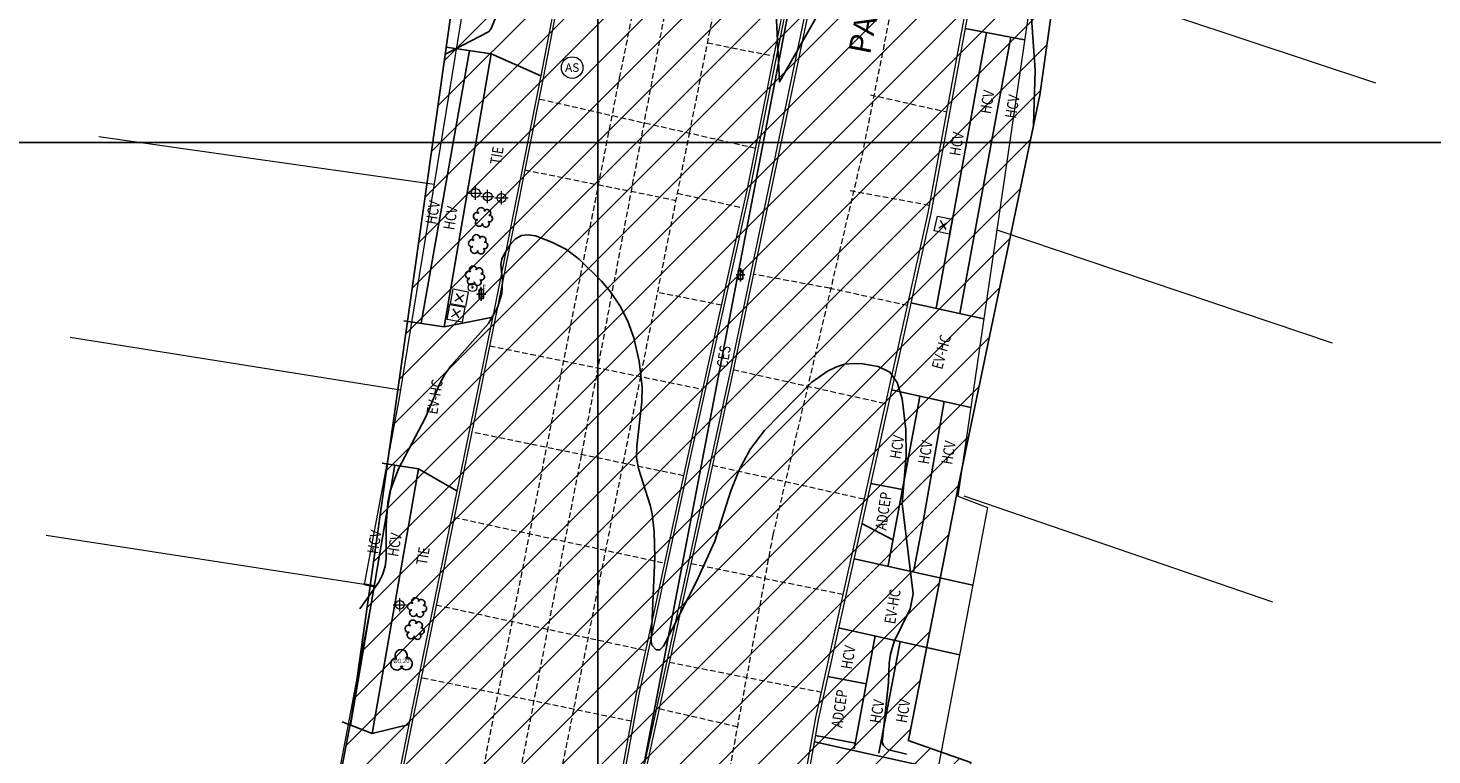
# Model space of a CAD drawing. Units: metres. Extents: x 359393 to 360300, y 6307556 to 6308896.
# Drawn here: x 359474 to 359538, y 6308622 to 6308655 of the extents above; entities that cross this region are included whole.
import ezdxf
from ezdxf.enums import TextEntityAlignment as Align

# ---------------------------------------------------------------- set-up
doc = ezdxf.new("R2010")
doc.units = ezdxf.units.M
doc.linetypes.add('DASHED2', pattern=[0.375, 0.25, -0.125])
for name, color, linetype in [('ARBOL', 72, 'Continuous'), ('ARBOL @ 1', 72, 'Continuous'), ('ARBUSTO', 76, 'Continuous'), ('ATRIBUTO BLOQUES', 254, 'Continuous'), ('CURVA SECUNDARIA', 9, 'Continuous'), ('LIMITE', 6, 'Continuous'), ('POSTE', 140, 'Continuous'), ('REPOSICIONES', 7, 'Continuous'), ('RETIC', 254, 'Continuous')]:
    doc.layers.add(name, color=color, linetype=linetype)
for name, color, linetype, lineweight in [('CAMARA', 110, 'Continuous', 0), ('JUNTAS Y EJES', 252, 'DASHED2', 0), ('LINEA CIERRE', 8, 'Continuous', 0), ('MATERIALIDAD', 255, 'Continuous', 0), ('NOM CALLES', 7, 'Continuous', 0), ('SENALETICA', 240, 'Continuous', 0), ('SOLERAS', 30, 'Continuous', 0), ('TOPE VEHIC CIRC', 21, 'Continuous', 0)]:
    doc.layers.add(name, color=color, linetype=linetype, lineweight=lineweight)
doc.styles.add('METROGAS', font='romans.shx', dxfattribs={"width": 0.7, "oblique": 7})
doc.styles.add('ROMANS', font='romans.shx')
doc.styles.add('Style-WORKING', font='WORKING.shx')

# ---------------------------------------------------------------- blocks, each defined once
blk = doc.blocks.new('POSTE CIRC')
at = {"layer": 'TOPE VEHIC CIRC'}
for p, q in [((-0.3, 0), (0.3, 0)), ((0, -0.3), (0, 0.3))]:
    blk.add_line(p, q, dxfattribs=at)
blk.add_ellipse((0, 0), major_axis=(0.141, 0.141), ratio=1, start_param=5.497339, end_param=11.780524, dxfattribs=at)
blk = doc.blocks.new('CIN_')
at = {"layer": 'CAMARA', "linetype": 'Continuous'}
blk.add_lwpolyline([(-0.342, 0.342), (0.342, 0.342), (0.342, -0.342), (-0.342, -0.342)], close=True, dxfattribs=at)
at = {"layer": 'CAMARA'}
for points in [[(-0.171, -0.171), (0.171, 0.171)], [(0.171, -0.171), (-0.171, 0.171)]]:
    blk.add_lwpolyline(points, dxfattribs=at)
blk = doc.blocks.new('ARBUSTO_1')
at = {"layer": 'ARBUSTO', "ltscale": 100}
for centre, radius, start, end in [((-29.4, 2.8), 15.3, 77.31032, 281.55766), ((-18.5, 27.9), 15.8, 8.36892, 234.88668), ((11.5, 28.6), 17.1, 306.99071, 175.07585), ((25.7, 2.5), 16.8, 249.34874, 110.61694), ((-16.3, -19.5), 16.4, 137.31066, 340.04365), ((11.6, -22.9), 16.8, 187.17646, 52.21623)]:
    blk.add_arc(centre, radius, start, end, dxfattribs=at)
at = {"layer": 'ARBUSTO', "style": 'ROMANS'}
blk.add_attdef('%%C0.2', text='', height=20, dxfattribs=at).set_placement((-3.2, 2.2), align=Align.MIDDLE_CENTER)
blk = doc.blocks.new('SENALETICA')
at = {"layer": 'SENALETICA', "const_width": 0.0575}
blk.add_lwpolyline([(-0.029, -0.001, 1), (0.029, 0.001, 1)], format="xyb", close=True, dxfattribs=at)
at = {"layer": 'SENALETICA'}
blk.add_circle((0, 0), 0.195, dxfattribs=at)
at = {"layer": 'SENALETICA', "style": 'ROMANS'}
blk.add_text('LE', height=0.1954, rotation=359.7479, dxfattribs=at).set_placement((0.311, -0.077))
blk = doc.blocks.new('POSTE')
at = {"layer": 'POSTE'}
for p, q in [((0.2, 0), (-0.2, 0)), ((0.1, 0.2), (-0.1, 0.2)), ((-0.1, 0.2), (-0.1, -0.2)), ((0, 0.3), (0, -0.3)), ((0.1, -0.2), (0.1, 0.2)), ((-0.1, -0.2), (0.1, -0.2))]:
    blk.add_line(p, q, dxfattribs=at)
blk = doc.blocks.new('cam alcantarillado circ')
at = {"layer": 'CAMARA'}
blk.add_circle((0, 0), 4.88, dxfattribs=at)
at = {"layer": 'CAMARA', "style": 'ROMANS'}
blk.add_attdef('X', text='', height=3.91, dxfattribs=at).set_placement((0, 0), align=Align.MIDDLE_CENTER)
blk = doc.blocks.new('ARBOL', base_point=(0.006, -0.006))
at = {"layer": 'ARBOL'}
for centre, major_axis, start_param, end_param in [((-0.202, -0.117), (0.197, 0.197), 0.759218, 5.181888), ((-0.006, 0.256), (-0.197, 0.197), 3.33535, 7.710956), ((0.219, -0.101), (0.197, 0.197), 2.756427, 7.195247)]:
    blk.add_ellipse(centre, major_axis=major_axis, ratio=1, start_param=start_param, end_param=end_param, dxfattribs=at)
blk.add_attdef('CI', text='', height=0.2, dxfattribs=at).set_placement((0.013, -0.056), align=Align.CENTER)

msp = doc.modelspace()

# ---------------------------------------------------------------- hatches: boundary and pattern name
at = {"layer": 'LIMITE'}
h = msp.add_hatch(dxfattribs=at)
h.set_pattern_fill('ANSI31', color=256, scale=10)
h.set_pattern_definition([(45, (59.9381, 25.4131), (-0.88388347648, 0.88388347648), [])])
edge = h.paths.add_edge_path()
edge.add_arc((359540.107, 6308740.902), 0.5, 100.31098, 170.18607)
edge.add_line((359539.614, 6308740.987), (359531.607, 6308694.694))
edge.add_line((359531.607, 6308694.694), (359526.704, 6308696.065))
edge.add_line((359526.704, 6308696.065), (359522.447, 6308671.079))
edge.add_line((359522.447, 6308671.079), (359520.899, 6308658.784))
edge.add_line((359520.899, 6308658.784), (359519.958, 6308652.138))
edge.add_line((359519.958, 6308652.138), (359516.309, 6308634.6))
edge.add_line((359516.309, 6308634.6), (359514.053, 6308623.091))
edge.add_line((359514.053, 6308623.091), (359514.02, 6308623.002))
edge.add_line((359514.02, 6308623.002), (359516.852, 6308621.997))
edge.add_line((359516.852, 6308621.997), (359511.182, 6308596.257))
edge.add_line((359511.182, 6308596.257), (359602.465, 6308565.65))
edge.add_line((359602.465, 6308565.65), (359607.771, 6308580.741))
edge.add_line((359607.771, 6308580.741), (359627.715, 6308574.272))
edge.add_line((359627.715, 6308574.272), (359623.011, 6308559.5))
edge.add_line((359623.011, 6308559.5), (359637.943, 6308554))
edge.add_line((359637.943, 6308554), (359639.217, 6308556.823))
edge.add_line((359639.217, 6308556.823), (359648.095, 6308553.602))
edge.add_line((359648.095, 6308553.602), (359647.12, 6308550.714))
edge.add_line((359647.12, 6308550.714), (359653.723, 6308548.491))
edge.add_line((359653.723, 6308548.491), (359655.299, 6308549.527))
edge.add_line((359655.299, 6308549.527), (359656.182, 6308552.194))
edge.add_line((359656.182, 6308552.194), (359661.239, 6308550.346))
edge.add_line((359661.239, 6308550.346), (359660.418, 6308547.998))
edge.add_line((359660.418, 6308547.998), (359661.603, 6308546.442))
edge.add_line((359661.603, 6308546.442), (359677.95, 6308540.883))
edge.add_line((359677.95, 6308540.883), (359678.168, 6308541.43))
edge.add_line((359678.168, 6308541.43), (359687.303, 6308538.139))
edge.add_line((359687.303, 6308538.139), (359687.929, 6308539.447))
edge.add_line((359687.929, 6308539.447), (359693.573, 6308537.52))
edge.add_line((359693.573, 6308537.52), (359694.855, 6308534.173))
edge.add_line((359694.855, 6308534.173), (359706.574, 6308530.296))
edge.add_line((359706.574, 6308530.296), (359709.958, 6308530.729))
edge.add_line((359709.958, 6308530.729), (359755.433, 6308516.104))
edge.add_line((359755.433, 6308516.104), (359808.356, 6308581.267))
edge.add_line((359808.356, 6308581.267), (359837.159, 6308616.429))
edge.add_line((359837.159, 6308616.429), (359820.858, 6308629.175))
edge.add_line((359820.858, 6308629.175), (359825.568, 6308634.119))
edge.add_line((359825.568, 6308634.119), (359841.366, 6308621.694))
edge.add_line((359841.366, 6308621.694), (359866.257, 6308652.424))
edge.add_line((359866.257, 6308652.424), (359850.924, 6308665.558))
edge.add_line((359850.924, 6308665.558), (359854.274, 6308669.527))
edge.add_line((359854.274, 6308669.527), (359869.9, 6308656.337))
edge.add_line((359869.9, 6308656.337), (359894.699, 6308689.158))
edge.add_line((359894.699, 6308689.158), (359877.338, 6308703.09))
edge.add_line((359877.338, 6308703.09), (359880.769, 6308707.356))
edge.add_line((359880.769, 6308707.356), (359895.427, 6308695.136))
edge.add_line((359895.427, 6308695.136), (359896.7, 6308695.006))
edge.add_line((359896.7, 6308695.006), (359897.493, 6308696.271))
edge.add_line((359897.493, 6308696.271), (359903.567, 6308715.029))
edge.add_line((359903.567, 6308715.029), (359888.569, 6308726.433))
edge.add_line((359888.569, 6308726.433), (359899.797, 6308741.029))
edge.add_line((359899.797, 6308741.029), (359891.581, 6308749.759))
edge.add_line((359891.581, 6308749.759), (359885.43, 6308754.759))
edge.add_line((359885.43, 6308754.759), (359836.17, 6308794.956))
edge.add_line((359836.17, 6308794.956), (359827.586, 6308800.926))
edge.add_line((359827.586, 6308800.926), (359808.598, 6308797.087))
edge.add_line((359808.598, 6308797.087), (359802.268, 6308825.715))
edge.add_line((359802.268, 6308825.715), (359826.717, 6308829.827))
edge.add_line((359826.717, 6308829.827), (359843.91, 6308829.827))
edge.add_line((359843.91, 6308829.827), (359871.195, 6308827.641))
edge.add_line((359871.195, 6308827.641), (359877.999, 6308826.549))
edge.add_line((359877.999, 6308826.549), (359876.769, 6308813.18))
edge.add_line((359876.769, 6308813.18), (359895.912, 6308809.28))
edge.add_line((359895.912, 6308809.28), (359926.8, 6308815.526))
edge.add_line((359926.8, 6308815.526), (359928.562, 6308808.252))
edge.add_line((359928.562, 6308808.252), (359916.507, 6308805.125))
edge.add_line((359916.507, 6308805.125), (359917.239, 6308804.165))
edge.add_line((359917.239, 6308804.165), (359930.827, 6308801.51))
edge.add_line((359930.827, 6308801.51), (359927.782, 6308787.09))
edge.add_line((359927.782, 6308787.09), (359902.626, 6308791.7))
edge.add_line((359902.626, 6308791.7), (359901.112, 6308787.994))
edge.add_line((359901.112, 6308787.994), (359891.595, 6308795.145))
edge.add_line((359891.595, 6308795.145), (359880.705, 6308778.514))
edge.add_line((359880.705, 6308778.514), (359895.298, 6308766.94))
edge.add_line((359895.298, 6308766.94), (359902.937, 6308760.882))
edge.add_line((359902.937, 6308760.882), (359904.592, 6308759.496))
edge.add_line((359904.592, 6308759.496), (359909.348, 6308754.235))
edge.add_line((359909.348, 6308754.235), (359913.251, 6308748.421))
edge.add_line((359913.251, 6308748.421), (359914.41, 6308745.598))
edge.add_line((359914.41, 6308745.598), (359918.066, 6308736.671))
edge.add_line((359918.066, 6308736.671), (359919.081, 6308726.667))
edge.add_line((359919.081, 6308726.667), (359918.944, 6308717.606))
edge.add_line((359918.944, 6308717.606), (359916.237, 6308700.737))
edge.add_line((359916.237, 6308700.737), (359914.928, 6308700.836))
edge.add_line((359914.928, 6308700.836), (359908.713, 6308684.835))
edge.add_line((359908.713, 6308684.835), (359904.679, 6308676.973))
edge.add_line((359904.679, 6308676.973), (359905.437, 6308674.31))
edge.add_line((359905.437, 6308674.31), (359908.542, 6308666.767))
edge.add_line((359908.542, 6308666.767), (359910.623, 6308667.361))
edge.add_line((359910.623, 6308667.361), (359919.699, 6308636.179))
edge.add_line((359919.699, 6308636.179), (359913.99, 6308634.272))
edge.add_line((359913.99, 6308634.272), (359912.708, 6308638.111))
edge.add_line((359912.708, 6308638.111), (359910.891, 6308638.61))
edge.add_line((359910.891, 6308638.61), (359876.915, 6308626.954))
edge.add_line((359876.915, 6308626.954), (359875.645, 6308625.061))
edge.add_line((359875.645, 6308625.061), (359884.695, 6308598.157))
edge.add_line((359884.695, 6308598.157), (359879.719, 6308596.672))
edge.add_line((359879.719, 6308596.672), (359876.641, 6308605.814))
edge.add_line((359876.641, 6308605.814), (359838.866, 6308593.098))
edge.add_line((359838.866, 6308593.098), (359848.605, 6308564.318))
edge.add_line((359848.605, 6308564.318), (359843.296, 6308562.668))
edge.add_line((359843.296, 6308562.668), (359840.916, 6308570.844))
edge.add_line((359840.916, 6308570.844), (359812.839, 6308562.672))
edge.add_line((359812.839, 6308562.672), (359803.487, 6308551.791))
edge.add_line((359803.487, 6308551.791), (359818.463, 6308510.976))
edge.add_line((359818.463, 6308510.976), (359809.778, 6308508.072))
edge.add_line((359809.778, 6308508.072), (359807.696, 6308514.297))
edge.add_line((359807.696, 6308514.297), (359779.068, 6308504.67))
edge.add_line((359779.068, 6308504.67), (359770.018, 6308502.263))
edge.add_line((359770.018, 6308502.263), (359769.89, 6308495.713))
edge.add_line((359769.89, 6308495.713), (359774.064, 6308480.336))
edge.add_line((359774.064, 6308480.336), (359784.366, 6308444.038))
edge.add_line((359784.366, 6308444.038), (359786.964, 6308443.18))
edge.add_line((359786.964, 6308443.18), (359796.864, 6308446.448))
edge.add_line((359796.864, 6308446.448), (359806.507, 6308450.047))
edge.add_line((359806.507, 6308450.047), (359812.191, 6308432.917))
edge.add_line((359812.191, 6308432.917), (359791.034, 6308425.897))
edge.add_line((359791.034, 6308425.897), (359807.018, 6308373.866))
edge.add_line((359807.018, 6308373.866), (359797.168, 6308370.628))
edge.add_line((359797.168, 6308370.628), (359799.204, 6308359.308))
edge.add_line((359799.204, 6308359.308), (359812.568, 6308317.024))
edge.add_line((359812.568, 6308317.024), (359838.27, 6308325.413))
edge.add_line((359838.27, 6308325.413), (359841.037, 6308315.73))
edge.add_line((359841.037, 6308315.73), (359815.927, 6308307.582))
edge.add_line((359815.927, 6308307.582), (359815.279, 6308306.386))
edge.add_line((359815.279, 6308306.386), (359825.12, 6308275.711))
edge.add_line((359825.12, 6308275.711), (359826.115, 6308272.9))
edge.add_line((359826.115, 6308272.9), (359830.669, 6308274.524))
edge.add_line((359830.669, 6308274.524), (359836.052, 6308256.738))
edge.add_line((359836.052, 6308256.738), (359855.353, 6308262.389))
edge.add_line((359855.353, 6308262.389), (359856.663, 6308258.188))
edge.add_line((359856.663, 6308258.188), (359858.777, 6308258.843))
edge.add_line((359858.777, 6308258.843), (359862.311, 6308247.509))
edge.add_line((359862.311, 6308247.509), (359838.173, 6308239.579))
edge.add_line((359838.173, 6308239.579), (359837.241, 6308237.68))
edge.add_line((359837.241, 6308237.68), (359860.759, 6308162.137))
edge.add_line((359860.759, 6308162.137), (359863.96, 6308161.043))
edge.add_line((359863.96, 6308161.043), (359886.574, 6308169.094))
edge.add_line((359886.574, 6308169.094), (359889.232, 6308160.512))
edge.add_line((359889.232, 6308160.512), (359866.844, 6308152.875))
edge.add_line((359866.844, 6308152.875), (359864.917, 6308148.814))
edge.add_line((359864.917, 6308148.814), (359879.405, 6308101.292))
edge.add_line((359879.405, 6308101.292), (359889.688, 6308071.084))
edge.add_line((359889.688, 6308071.084), (359890.622, 6308070.98))
edge.add_line((359890.622, 6308070.98), (359914.443, 6308079.133))
edge.add_line((359914.443, 6308079.133), (359916.895, 6308071.191))
edge.add_line((359916.895, 6308071.191), (359893.832, 6308063.714))
edge.add_line((359893.832, 6308063.714), (359892.643, 6308060.849))
edge.add_line((359892.643, 6308060.849), (359926.3, 6307952.46))
edge.add_line((359926.3, 6307952.46), (359951.157, 6307960.589))
edge.add_line((359951.157, 6307960.589), (359954.728, 6307949.058))
edge.add_line((359954.728, 6307949.058), (359948.578, 6307946.978))
edge.add_line((359948.578, 6307946.978), (359949.579, 6307943.724))
edge.add_line((359949.579, 6307943.724), (359940.364, 6307940.977))
edge.add_line((359940.364, 6307940.977), (359954.398, 6307896.21))
edge.add_line((359954.398, 6307896.21), (359963.611, 6307898.097))
edge.add_line((359963.611, 6307898.097), (359964.168, 6307896.286))
edge.add_line((359964.168, 6307896.286), (359970.418, 6307898.37))
edge.add_line((359970.418, 6307898.37), (359973.814, 6307887.412))
edge.add_line((359973.814, 6307887.412), (359952.095, 6307880.036))
edge.add_line((359952.095, 6307880.036), (359950.474, 6307877.239))
edge.add_line((359950.474, 6307877.239), (359970.637, 6307814.165))
edge.add_line((359970.637, 6307814.165), (359970.063, 6307813.957))
edge.add_line((359970.063, 6307813.957), (359971.897, 6307806.844))
edge.add_line((359971.897, 6307806.844), (359979.46, 6307781.93))
edge.add_line((359979.46, 6307781.93), (359983.819, 6307781.38))
edge.add_line((359983.819, 6307781.38), (360004.501, 6307788.333))
edge.add_line((360004.501, 6307788.333), (360006.985, 6307780.31))
edge.add_line((360006.985, 6307780.31), (359984.958, 6307773.12))
edge.add_line((359984.958, 6307773.12), (359983.358, 6307769.402))
edge.add_line((359983.358, 6307769.402), (359999.26, 6307715.557))
edge.add_line((359999.26, 6307715.557), (359998.184, 6307715.195))
edge.add_line((359998.184, 6307715.195), (360002.485, 6307700.546))
edge.add_line((360002.485, 6307700.546), (360029.023, 6307709.154))
edge.add_line((360029.023, 6307709.154), (360031.135, 6307702.335))
edge.add_line((360031.135, 6307702.335), (360004.939, 6307693.508))
edge.add_line((360004.939, 6307693.508), (360006.553, 6307688.16))
edge.add_line((360006.553, 6307688.16), (360005.95, 6307687.969))
edge.add_line((360005.95, 6307687.969), (360014.082, 6307659.353))
edge.add_line((360014.082, 6307659.353), (360017.169, 6307657.442))
edge.add_line((360017.169, 6307657.442), (360018.203, 6307653.892))
edge.add_line((360018.203, 6307653.892), (360052.536, 6307663.8))
edge.add_line((360052.536, 6307663.8), (360052.777, 6307663.829))
edge.add_line((360052.777, 6307663.829), (360053.881, 6307657.096))
edge.add_line((360053.881, 6307657.096), (360077.328, 6307665.104))
edge.add_line((360077.328, 6307665.104), (360076.008, 6307668.968))
edge.add_line((360076.008, 6307668.968), (360083.491, 6307671.825))
edge.add_line((360083.491, 6307671.825), (360084.11, 6307670.125))
edge.add_line((360084.11, 6307670.125), (360092.827, 6307672.984))
edge.add_line((360092.827, 6307672.984), (360095.102, 6307667.807))
edge.add_line((360095.102, 6307667.807), (360114.14, 6307674.436))
edge.add_line((360114.14, 6307674.436), (360113.315, 6307677.045))
edge.add_line((360113.315, 6307677.045), (360118.33, 6307678.689))
edge.add_line((360118.33, 6307678.689), (360119.028, 6307675.977))
edge.add_line((360119.028, 6307675.977), (360211.104, 6307706.467))
edge.add_line((360211.104, 6307706.467), (360216.408, 6307707.453))
edge.add_line((360216.408, 6307707.453), (360218.609, 6307698.549))
edge.add_line((360218.609, 6307698.549), (360214.647, 6307678.063))
edge.add_line((360214.647, 6307678.063), (360208.026, 6307680.395))
edge.add_line((360208.026, 6307680.395), (360197.317, 6307681.92))
edge.add_line((360197.317, 6307681.92), (360181.178, 6307679.204))
edge.add_line((360181.178, 6307679.204), (360147.395, 6307668.185))
edge.add_line((360147.395, 6307668.185), (360149.615, 6307661.277))
edge.add_line((360149.615, 6307661.277), (360144.551, 6307650.872))
edge.add_line((360144.551, 6307650.872), (360130.558, 6307657.683))
edge.add_line((360130.558, 6307657.683), (360104.359, 6307648.166))
edge.add_line((360104.359, 6307648.166), (360102.445, 6307653.441))
edge.add_line((360102.445, 6307653.441), (360057.495, 6307638.379))
edge.add_line((360057.495, 6307638.379), (360057.805, 6307637.678))
edge.add_line((360057.805, 6307637.678), (360032.434, 6307629.092))
edge.add_line((360032.434, 6307629.092), (359991.358, 6307614.925))
edge.add_line((359991.358, 6307614.925), (359986.876, 6307629.15))
edge.add_line((359986.876, 6307629.15), (360006.356, 6307635.275))
edge.add_line((360006.356, 6307635.275), (360008.339, 6307639.007))
edge.add_line((360008.339, 6307639.007), (359978.042, 6307735.314))
edge.add_line((359978.042, 6307735.314), (359953.493, 6307727.498))
edge.add_line((359953.493, 6307727.498), (359950.977, 6307735.651))
edge.add_line((359950.977, 6307735.651), (359966.241, 6307740.447))
edge.add_line((359966.241, 6307740.447), (359963.789, 6307747.401))
edge.add_line((359963.789, 6307747.401), (359964.99, 6307747.874))
edge.add_line((359964.99, 6307747.874), (359963.597, 6307751.823))
edge.add_line((359963.597, 6307751.823), (359962.633, 6307751.407))
edge.add_line((359962.633, 6307751.407), (359961.512, 6307754.658))
edge.add_line((359961.512, 6307754.658), (359970.989, 6307757.905))
edge.add_line((359970.989, 6307757.905), (359958.737, 6307799.238))
edge.add_line((359958.737, 6307799.238), (359933.93, 6307790.613))
edge.add_line((359933.93, 6307790.613), (359932.108, 6307796.469))
edge.add_line((359932.108, 6307796.469), (359955.224, 6307804.277))
edge.add_line((359955.224, 6307804.277), (359940.883, 6307854.211))
edge.add_line((359940.883, 6307854.211), (359939.564, 6307854.764))
edge.add_line((359939.564, 6307854.764), (359916.306, 6307847.141))
edge.add_line((359916.306, 6307847.141), (359914.094, 6307854.259))
edge.add_line((359914.094, 6307854.259), (359938.765, 6307862.404))
edge.add_line((359938.765, 6307862.404), (359939.105, 6307862.798))
edge.add_line((359939.105, 6307862.798), (359917.067, 6307927.612))
edge.add_line((359917.067, 6307927.612), (359914.185, 6307930.121))
edge.add_line((359914.185, 6307930.121), (359892.629, 6307923.414))
edge.add_line((359892.629, 6307923.414), (359889.215, 6307934.495))
edge.add_line((359889.215, 6307934.495), (359902.307, 6307939.015))
edge.add_line((359902.307, 6307939.015), (359900.302, 6307945.735))
edge.add_line((359900.302, 6307945.735), (359902.259, 6307946.47))
edge.add_line((359902.259, 6307946.47), (359898.243, 6307958.77))
edge.add_line((359898.243, 6307958.77), (359907.322, 6307961.751))
edge.add_line((359907.322, 6307961.751), (359902.534, 6307976.123))
edge.add_line((359902.534, 6307976.123), (359871.585, 6307966.614))
edge.add_line((359871.585, 6307966.614), (359870.591, 6307970.326))
edge.add_line((359870.591, 6307970.326), (359901.443, 6307979.918))
edge.add_line((359901.443, 6307979.918), (359890.469, 6308015.52))
edge.add_line((359890.469, 6308015.52), (359890.947, 6308015.65))
edge.add_line((359890.947, 6308015.65), (359879.167, 6308052.609))
edge.add_line((359879.167, 6308052.609), (359864.993, 6308047.956))
edge.add_line((359864.993, 6308047.956), (359864.675, 6308048.918))
edge.add_line((359864.675, 6308048.918), (359855.078, 6308045.747))
edge.add_line((359855.078, 6308045.747), (359854.676, 6308045.614))
edge.add_line((359854.676, 6308045.614), (359849.956, 6308060.39))
edge.add_line((359849.956, 6308060.39), (359874.32, 6308069.099))
edge.add_line((359874.32, 6308069.099), (359867.673, 6308089.233))
edge.add_line((359867.673, 6308089.233), (359869.813, 6308089.996))
edge.add_line((359869.813, 6308089.996), (359840.012, 6308176.393))
edge.add_line((359840.012, 6308176.393), (359816.469, 6308168.671))
edge.add_line((359816.469, 6308168.671), (359813.589, 6308178.106))
edge.add_line((359813.589, 6308178.106), (359835.118, 6308185.506))
edge.add_line((359835.118, 6308185.506), (359826.982, 6308210.306))
edge.add_line((359826.982, 6308210.306), (359829.819, 6308211.164))
edge.add_line((359829.819, 6308211.164), (359824.167, 6308229.68))
edge.add_line((359824.167, 6308229.68), (359813.202, 6308263.304))
edge.add_line((359813.202, 6308263.304), (359800.738, 6308304.617))
edge.add_line((359800.738, 6308304.617), (359786.173, 6308300.524))
edge.add_line((359786.173, 6308300.524), (359782.911, 6308299.16))
edge.add_line((359782.911, 6308299.16), (359776.692, 6308296.557))
edge.add_line((359776.692, 6308296.557), (359772.086, 6308311.992))
edge.add_line((359772.086, 6308311.992), (359786.04, 6308316.901))
edge.add_line((359786.04, 6308316.901), (359787.729, 6308316.601))
edge.add_line((359787.729, 6308316.601), (359791.778, 6308318.221))
edge.add_line((359791.778, 6308318.221), (359793.302, 6308319.673))
edge.add_line((359793.302, 6308319.673), (359794.089, 6308321.571))
edge.add_line((359794.089, 6308321.571), (359794.246, 6308323.003))
edge.add_line((359794.246, 6308323.003), (359794.131, 6308325.429))
edge.add_line((359794.131, 6308325.429), (359786.387, 6308350.758))
edge.add_line((359786.387, 6308350.758), (359782.945, 6308360.648))
edge.add_line((359782.945, 6308360.648), (359782.35, 6308361.633))
edge.add_line((359782.35, 6308361.633), (359779.944, 6308363.501))
edge.add_line((359779.944, 6308363.501), (359779.356, 6308362.584))
edge.add_line((359779.356, 6308362.584), (359766.686, 6308373.644))
edge.add_line((359766.686, 6308373.644), (359763.457, 6308379.711))
edge.add_line((359763.457, 6308379.711), (359751.815, 6308417.69))
edge.add_line((359751.815, 6308417.69), (359744.333, 6308443.888))
edge.add_line((359744.333, 6308443.888), (359740.268, 6308455.717))
edge.add_line((359740.268, 6308455.717), (359728.289, 6308453.105))
edge.add_line((359728.289, 6308453.105), (359727.582, 6308461.111))
edge.add_line((359727.582, 6308461.111), (359738.522, 6308462.481))
edge.add_line((359738.522, 6308462.481), (359736.712, 6308476.611))
edge.add_line((359736.712, 6308476.611), (359736.1, 6308486.117))
edge.add_line((359736.1, 6308486.117), (359735.618, 6308493.453))
edge.add_line((359735.618, 6308493.453), (359737.236, 6308503.702))
edge.add_line((359737.236, 6308503.702), (359737.339, 6308504.921))
edge.add_line((359737.339, 6308504.921), (359733.021, 6308507.814))
edge.add_line((359733.021, 6308507.814), (359601.713, 6308550.847))
edge.add_line((359601.713, 6308550.847), (359601.018, 6308550.558))
edge.add_line((359601.018, 6308550.558), (359596.408, 6308531.097))
edge.add_line((359596.408, 6308531.097), (359581.688, 6308534.77))
edge.add_line((359581.688, 6308534.77), (359586.787, 6308554.969))
edge.add_line((359586.787, 6308554.969), (359505.995, 6308580.411))
edge.add_line((359505.995, 6308580.411), (359501.597, 6308560.901))
edge.add_line((359501.597, 6308560.901), (359474.755, 6308565.724))
edge.add_line((359474.755, 6308565.724), (359478.514, 6308586.653))
edge.add_line((359478.514, 6308586.653), (359451.013, 6308590.915))
edge.add_line((359451.013, 6308590.915), (359454.145, 6308605.23))
edge.add_line((359454.145, 6308605.23), (359481.303, 6308601.999))
edge.add_line((359481.303, 6308601.999), (359485.003, 6308603.831))
edge.add_line((359485.003, 6308603.831), (359488.884, 6308624.125))
edge.add_line((359488.884, 6308624.125), (359493.603, 6308657.502))
edge.add_line((359493.603, 6308657.502), (359497.739, 6308676.069))
edge.add_line((359497.739, 6308676.069), (359504.194, 6308711.923))
edge.add_line((359504.194, 6308711.923), (359508.169, 6308737.291))
edge.add_line((359508.169, 6308737.291), (359467.98, 6308730.665))
edge.add_line((359467.98, 6308730.665), (359463.567, 6308761.466))
edge.add_line((359463.567, 6308761.466), (359519.68, 6308775.783))
edge.add_line((359519.68, 6308775.783), (359523.176, 6308798.675))
edge.add_line((359523.176, 6308798.675), (359551.928, 6308795.865))
edge.add_line((359551.928, 6308795.865), (359548.592, 6308777.659))
edge.add_line((359548.592, 6308777.659), (359577.128, 6308783.458))
edge.add_line((359577.128, 6308783.458), (359582.806, 6308749.178))
edge.add_line((359582.806, 6308749.178), (359540.018, 6308741.393))

# ---------------------------------------------------------------- linework, layer by layer
at = {"layer": 'CURVA SECUNDARIA', "flags": 128}
for points, elevation in [([(359496.697, 6308658.816), (359495.162, 6308655.12), (359495.064, 6308655.009), (359493.094, 6308653.982)], 833.5), ([(359510.034, 6308655.94), (359508.21, 6308652.74), (359508.017, 6308656.486)], 833.5), ([(359519.682, 6308650.808), (359519.746, 6308653.27), (359519.577, 6308655.844)], 833.5), ([(359513.943, 6308622.383), (359513.089, 6308622.594), (359512.904, 6308622.763), (359512.842, 6308622.925), (359513.129, 6308625.614), (359513.156, 6308626.49), (359513.213, 6308626.89), (359513.39, 6308627.466), (359514.112, 6308628.936), (359514.241, 6308629.621), (359513.745, 6308633.705), (359513.929, 6308635.853), (359513.915, 6308637.037), (359513.751, 6308638.423), (359513.517, 6308639.164), (359513.184, 6308639.638), (359512.66, 6308639.883), (359511.971, 6308640.006), (359511.55, 6308640.03), (359511.143, 6308639.994), (359510.754, 6308639.864), (359510.378, 6308639.674), (359509.661, 6308639.173), (359507.522, 6308637.002), (359506.901, 6308636.166), (359506.401, 6308635.246), (359506.004, 6308634.277), (359505.28, 6308631.995), (359504.458, 6308630.172), (359502.959, 6308627.254), (359502.806, 6308627.098), (359502.635, 6308627.091), (359502.44, 6308627.3), (359502.404, 6308627.483), (359502.58, 6308631.266), (359502.542, 6308632.426), (359502.452, 6308633.231), (359502.359, 6308633.625), (359501.835, 6308635.279), (359501.747, 6308635.777), (359501.755, 6308636.283), (359501.992, 6308638.285), (359501.995, 6308638.971), (359501.87, 6308640.135), (359501.63, 6308641.181), (359501.377, 6308641.895), (359501.031, 6308642.568), (359500.577, 6308643.259), (359500.161, 6308643.749), (359499.167, 6308644.721), (359498.58, 6308645.166), (359497.923, 6308645.497), (359497.191, 6308645.786), (359496.857, 6308645.836), (359496.551, 6308645.804), (359496.286, 6308645.647), (359496.049, 6308645.408), (359495.759, 6308644.939), (359495.664, 6308644.733), (359495.622, 6308644.488), (359495.695, 6308643.758), (359495.665, 6308643.186), (359495.462, 6308642.551), (359495.067, 6308641.829), (359493.393, 6308639.945), (359493.098, 6308639.553), (359492.862, 6308639.12), (359492.209, 6308637.579), (359490.998, 6308635.259), (359490.617, 6308634.269), (359490.517, 6308633.75), (359490.441, 6308632.691), (359490.437, 6308631.231), (359490.387, 6308630.851), (359490.276, 6308630.483), (359490.103, 6308630.144), (359489.243, 6308628.945)], 833)]:
    msp.add_lwpolyline(points, dxfattribs=dict(at, elevation=elevation))
at = {"layer": 'JUNTAS Y EJES'}
for points in [[(359492.463, 6308600.649), (359499.277, 6308635.941), (359504.09, 6308661.459), (359505.395, 6308674.665), (359507.347, 6308684.675), (359512.565, 6308702.655), (359522.294, 6308732.693), (359524.943, 6308742.331)], [(359503.029, 6308605.859), (359507.919, 6308632.282), (359511.944, 6308649.414), (359515.381, 6308666.695), (359520.206, 6308694.67), (359525.064, 6308711.894), (359529.119, 6308726.28), (359532.697, 6308741.124)], [(359494.059, 6308600.233), (359504.144, 6308650.423), (359509.177, 6308675.795)], [(359485.289, 6308597.39), (359489.804, 6308596.792), (359490.901, 6308602.308), (359491.604, 6308605.224), (359495.661, 6308625.946), (359500.984, 6308652.921), (359505.395, 6308674.665), (359501.798, 6308675.325)], [(359504.954, 6308654.504), (359507.953, 6308653.91)], [(359507.127, 6308649.738), (359497.34, 6308651.96)], [(359512.311, 6308652.159), (359515.762, 6308651.388)], [(359496.704, 6308648.766), (359503.535, 6308647.393)], [(359511.398, 6308647.837), (359514.981, 6308647.173)], [(359503.6, 6308647.713), (359506.571, 6308647.05)], [(359513.986, 6308642.638), (359510.465, 6308643.421), (359507.021, 6308644.054)], [(359505.589, 6308642.654), (359502.7, 6308643.234)], [(359495.113, 6308640.825), (359504.742, 6308638.86)], [(359506.119, 6308639.746), (359513.003, 6308638.216)], [(359503.876, 6308634.953), (359494.309, 6308636.926)], [(359505.177, 6308635.427), (359512.043, 6308633.9)], [(359493.514, 6308633.073), (359503.021, 6308631.01)], [(359504.207, 6308630.99), (359511.087, 6308629.601)], [(359492.699, 6308629.118), (359502.165, 6308627.064)], [(359503.232, 6308626.53), (359510.105, 6308625.184)], [(359501.512, 6308623.868), (359492.02, 6308625.825)], [(359502.774, 6308624.434), (359506.317, 6308623.622)]]:
    msp.add_lwpolyline(points, dxfattribs=at)
at = {"layer": 'LIMITE', "elevation": 835.666}
for points in [[(359535.754, 6308797.445), (359496.063, 6308590.585), (359745.564, 6308510.109), (359759.726, 6308507.123), (359899.424, 6308680.47), (359913.107, 6308715.879), (359903.447, 6308751.155), (359809.981, 6308827.012)], [(359733.021, 6308507.814), (359601.713, 6308550.847), (359601.018, 6308550.558), (359596.408, 6308531.097), (359581.688, 6308534.77), (359586.787, 6308554.969), (359505.995, 6308580.411), (359501.597, 6308560.901), (359474.755, 6308565.724), (359478.514, 6308586.653), (359451.013, 6308590.915), (359454.145, 6308605.23), (359481.303, 6308601.999), (359485.003, 6308603.831), (359488.884, 6308624.125), (359493.603, 6308657.502), (359497.739, 6308676.069), (359504.194, 6308711.923)]]:
    msp.add_lwpolyline(points, dxfattribs=at)
msp.add_lwpolyline([(359540.018, 6308741.393, 0.3147), (359539.614, 6308740.987), (359531.607, 6308694.694), (359526.704, 6308696.065), (359522.447, 6308671.079), (359520.899, 6308658.784), (359519.958, 6308652.138), (359516.309, 6308634.6), (359514.053, 6308623.091), (359514.02, 6308623.002), (359516.852, 6308621.997), (359511.182, 6308596.257), (359602.465, 6308565.65), (359607.771, 6308580.741), (359627.715, 6308574.272), (359623.011, 6308559.5), (359637.943, 6308554), (359639.217, 6308556.823), (359648.095, 6308553.602)], format="xyb", dxfattribs=at)
at = {"layer": 'LINEA CIERRE'}
for points in [[(359599.797, 6308752.681), (359575.69, 6308747.889), (359566.918, 6308746.194), (359567.826, 6308740.158), (359563.24, 6308738.454), (359564.508, 6308732.483), (359556.977, 6308731.161), (359556.977, 6308731.161), (359557.665, 6308726.134), (359538.685, 6308722.206), (359536.106, 6308722.039), (359532.102, 6308699.913), (359531.168, 6308694.407), (359526.364, 6308695.852), (359521.597, 6308670.547), (359516.261, 6308634.024), (359517.604, 6308633.518), (359515.355, 6308621.693), (359519.191, 6308620.353), (359518.584, 6308617.752), (359514.35, 6308599.814), (359513.235, 6308595.569), (359531.367, 6308589.566), (359531.772, 6308590.8)], [(359501.301, 6308696.906), (359498.501, 6308680.977), (359495.997, 6308667.392), (359494.837, 6308660.786), (359493.688, 6308660.977), (359493.115, 6308657.289), (359494.071, 6308657.075), (359491.009, 6308638.388), (359489.438, 6308630.04), (359489.891, 6308629.943), (359488.079, 6308620.317), (359487.834, 6308620.369), (359487.466, 6308618.654), (359487.466, 6308618.654), (359484.789, 6308603.573), (359484.789, 6308603.573), (359481.292, 6308601.494), (359461.884, 6308603.764), (359461.884, 6308603.764), (359448.072, 6308605.194)], [(359520.321, 6308657.631), (359535.124, 6308652.702)], [(359492.603, 6308648.114), (359477.463, 6308650.263)], [(359518.019, 6308646.057), (359533.173, 6308640.958)], [(359491.081, 6308638.826), (359476.171, 6308641.202)], [(359516.534, 6308634.046), (359530.478, 6308629.266)], [(359489.438, 6308630.04), (359475.089, 6308632.259)]]:
    msp.add_lwpolyline(points, dxfattribs=at)
at = {"layer": 'REPOSICIONES'}
for points in [[(359517.557, 6308654.967), (359516.363, 6308648.407), (359515.275, 6308642.519)], [(359519.274, 6308654.649), (359516.584, 6308655.148)], [(359492.023, 6308641.838), (359494.202, 6308654.155)], [(359497.426, 6308653.023), (359495.178, 6308654.017), (359493.151, 6308654.304)], [(359516.351, 6308642.279), (359518.364, 6308653.214), (359518.647, 6308654.766)], [(359493.058, 6308641.679), (359495.178, 6308654.017)], [(359517.432, 6308642.039), (359514.142, 6308642.771)], [(359495.253, 6308642.112), (359493.058, 6308641.679), (359491.244, 6308641.958)], [(359514.541, 6308638.549), (359514.477, 6308638.202), (359513.114, 6308630.901), (359513.107, 6308630.864)], [(359516.847, 6308638.037), (359513.266, 6308638.833)], [(359514.254, 6308630.609), (359514.69, 6308632.885), (359515.647, 6308638.304)], [(359490.83, 6308635.436), (359488.829, 6308623.691)], [(359489.81, 6308623.317), (359491.906, 6308635.271)], [(359493.637, 6308634.274), (359491.906, 6308635.271), (359490.255, 6308635.525)], [(359512.325, 6308634.598), (359513.754, 6308634.331)], [(359513.329, 6308632.052), (359511.926, 6308632.802)], [(359516.937, 6308630.012), (359511.571, 6308631.206)], [(359489.416, 6308630.068), (359489.901, 6308629.985)], [(359516.34, 6308626.869), (359510.876, 6308628.084)], [(359512.523, 6308627.718), (359511.576, 6308622.616)], [(359512.688, 6308622.417), (359513.653, 6308627.466)], [(359510.388, 6308625.884), (359512.123, 6308625.562)], [(359488.456, 6308623.833), (359489.81, 6308623.317), (359491.46, 6308623.716)], [(359509.829, 6308623.215), (359511.625, 6308622.882)], [(359515.355, 6308621.693), (359509.779, 6308622.937)]]:
    msp.add_lwpolyline(points, dxfattribs=at)
at = {"layer": 'RETIC'}
for p, q in [((359500, 6308867.689), (359500, 6307583.618)), ((359393.082, 6308650), (360258.737, 6308650))]:
    msp.add_line(p, q, dxfattribs=at)
at = {"layer": 'SOLERAS'}
for points in [[(359459.053, 6308732.665), (359478.107, 6308736.333), (359495.654, 6308739.718), (359515.629, 6308743.606), (359517.364, 6308743.693), (359518.595, 6308743.135), (359519.52, 6308742.399), (359520.311, 6308741.27), (359520.605, 6308739.915), (359520.543, 6308738.798), (359519.208, 6308734.707), (359515.034, 6308721.566), (359504.733, 6308688.692), (359502.926, 6308681.514), (359500.832, 6308670.026), (359497.531, 6308652.921), (359495.472, 6308642.569), (359491.581, 6308623.691), (359487.444, 6308603.049), (359486.447, 6308601.233), (359485.072, 6308599.705), (359483.178, 6308598.736), (359481.258, 6308598.182), (359445.087, 6308602.695)], [(359459.076, 6308732.546), (359478.13, 6308736.213), (359495.677, 6308739.599), (359515.636, 6308743.484), (359517.341, 6308743.569), (359518.53, 6308743.03), (359519.43, 6308742.314), (359520.196, 6308741.22), (359520.482, 6308739.906), (359520.422, 6308738.821), (359519.092, 6308734.744), (359514.917, 6308721.603), (359504.615, 6308688.725), (359502.806, 6308681.54), (359500.712, 6308670.049), (359497.41, 6308652.944), (359495.352, 6308642.593), (359491.46, 6308623.716), (359487.328, 6308603.091), (359486.346, 6308601.304), (359484.997, 6308599.804), (359483.132, 6308598.851), (359481.248, 6308598.307), (359445.102, 6308602.817)], [(359531.209, 6308586.068), (359512.745, 6308592.146), (359508.868, 6308593.332), (359507.247, 6308593.927), (359506.633, 6308594.306), (359505.913, 6308595.187), (359505.397, 6308596.177), (359505.231, 6308597.319), (359505.424, 6308599.286), (359509.849, 6308624.032), (359514.917, 6308646.828), (359523.79, 6308694.716), (359524.003, 6308695.216), (359524.425, 6308695.638), (359524.96, 6308695.955), (359526.461, 6308696.018), (359527.566, 6308695.853), (359531.227, 6308694.756)], [(359531.214, 6308694.68), (359529.312, 6308695.269), (359527.451, 6308695.79), (359526.384, 6308695.913), (359524.996, 6308695.833), (359524.502, 6308695.539), (359524.107, 6308695.145), (359523.909, 6308694.68), (359515.038, 6308646.804), (359509.97, 6308624.008), (359505.546, 6308599.269), (359505.353, 6308597.307), (359505.451, 6308596.241), (359505.997, 6308595.19), (359506.762, 6308594.361), (359507.214, 6308594.046), (359507.715, 6308593.873), (359508.851, 6308593.44), (359514.722, 6308591.57), (359531.299, 6308586.13)], [(359516.424, 6308694.348), (359514.953, 6308685.738), (359513.411, 6308676.988), (359512.056, 6308669.396), (359509.975, 6308658.167), (359506.052, 6308639.425), (359502.142, 6308621.544), (359498.931, 6308603.295), (359498.744, 6308602.749), (359498.483, 6308602.594), (359498.114, 6308602.674), (359497.903, 6308602.94), (359497.958, 6308603.762), (359499.816, 6308614.64), (359501.741, 6308625.113), (359504.118, 6308636.069), (359506.78, 6308647.985), (359508.787, 6308658.115), (359508.854, 6308658.572), (359508.806, 6308663.491), (359509.177, 6308675.795), (359510.295, 6308682.427), (359512.978, 6308691.92)], [(359516.301, 6308694.365), (359514.831, 6308685.76), (359513.289, 6308677.01), (359511.934, 6308669.418), (359509.853, 6308658.191), (359505.931, 6308639.451), (359502.021, 6308621.568), (359498.811, 6308603.326), (359498.642, 6308602.832), (359498.461, 6308602.725), (359498.183, 6308602.785), (359498.029, 6308602.979), (359498.081, 6308603.748), (359499.937, 6308614.618), (359501.863, 6308625.089), (359504.239, 6308636.043), (359506.901, 6308647.96), (359508.909, 6308658.094), (359508.978, 6308658.563), (359508.929, 6308663.49), (359509.3, 6308675.783), (359510.416, 6308682.399), (359513.097, 6308691.885)]]:
    msp.add_lwpolyline(points, dxfattribs=at)

# ---------------------------------------------------------------- block references
at = {"layer": 'ARBOL @ 1'}
ref = msp.add_blockref('ARBOL', (359491.129, 6308626.565), dxfattribs=at)
ref.add_attrib('CI', '%%C0.20', dxfattribs={"layer": 'ATRIBUTO BLOQUES', "height": 0.2, "style": 'ROMANS'}).set_placement((359491.129, 6308626.565), align=Align.MIDDLE)
at = {"layer": 'ARBUSTO', "xscale": 0.01, "yscale": 0.01, "zscale": 0.01, "rotation": 170.1627816247671}
for p in [(359494.802, 6308646.653), (359494.587, 6308645.432), (359494.44, 6308644.012), (359491.831, 6308629.033), (359491.718, 6308628.024)]:
    msp.add_blockref('ARBUSTO_1', p, dxfattribs=at)
at = {"layer": 'CAMARA'}
ref = msp.add_blockref('cam alcantarillado circ', (359498.841, 6308653.389), dxfattribs=dict(at, xscale=0.1, yscale=0.1, zscale=0.1))
ref.add_attrib('X', 'AS', dxfattribs={"layer": 'ATRIBUTO BLOQUES', "height": 0.3907, "style": 'ROMANS'}).set_placement((359498.841, 6308653.389), align=Align.MIDDLE_CENTER)
for p, rotation in [((359515.604, 6308646.277), 347.8205100151277), ((359493.743, 6308642.993), 259.5378148879958), ((359493.591, 6308642.287), 259.5378148879958)]:
    msp.add_blockref('CIN_', p, dxfattribs=dict(at, rotation=rotation))
at = {"layer": 'POSTE'}
for p in [(359506.445, 6308644.029), (359494.737, 6308643.159)]:
    msp.add_blockref('POSTE', p, dxfattribs=at)
at = {"layer": 'SENALETICA'}
msp.add_blockref('SENALETICA', (359494.336, 6308643.463), dxfattribs=at)
at = {"layer": 'TOPE VEHIC CIRC'}
for p in [(359494.48, 6308647.721), (359495.021, 6308647.565), (359495.646, 6308647.5), (359491.057, 6308629.123)]:
    msp.add_blockref('POSTE CIRC', p, dxfattribs=at)

# ---------------------------------------------------------------- texts
at = {"layer": 'MATERIALIDAD', "style": 'METROGAS', "oblique": 7, "width": 0.8}
for s, rotation, p in [('HCV', 80.40316, (359517.739, 6308651.273)), ('HCV', 80.40316, (359518.879, 6308651.065)), ('HCV', 80.40316, (359516.365, 6308649.373)), ('TIE', 80.62969, (359495.619, 6308648.976)), ('HCV', 80.62969, (359492.705, 6308646.278)), ('HCV', 80.62969, (359493.507, 6308646.03)), ('EV-HC', 74.69732, (359515.549, 6308639.726)), ('CES', 80.62969, (359505.851, 6308639.804)), ('EV-HC', 80.62969, (359492.746, 6308637.701)), ('HCV', 80.40316, (359513.669, 6308635.682)), ('HCV', 80.40316, (359514.952, 6308635.446)), ('HCV', 80.40316, (359515.998, 6308635.435)), ('ADCEP', 81.72254, (359513.022, 6308632.472)), ('HCV', 80.62969, (359490.065, 6308631.399)), ('HCV', 80.62969, (359490.976, 6308631.272)), ('TIE', 80.62969, (359492.278, 6308630.888)), ('EV-HC', 80.40316, (359513.426, 6308628.229)), ('HCV', 80.40316, (359511.469, 6308626.187)), ('ADCEP', 81.72254, (359511.037, 6308623.547)), ('HCV', 80.40316, (359512.77, 6308623.746)), ('HCV', 80.40316, (359513.948, 6308623.763))]:
    msp.add_text(s, height=0.5, rotation=rotation, dxfattribs=at).set_placement(p)
at = {"layer": 'NOM CALLES', "style": 'Style-WORKING'}
msp.add_text('PADRE  ALFREDO   ALTEAGA', height=1, rotation=79.05, dxfattribs=at).set_placement((359512.292, 6308653.941))

doc.saveas('drawing.dxf')
